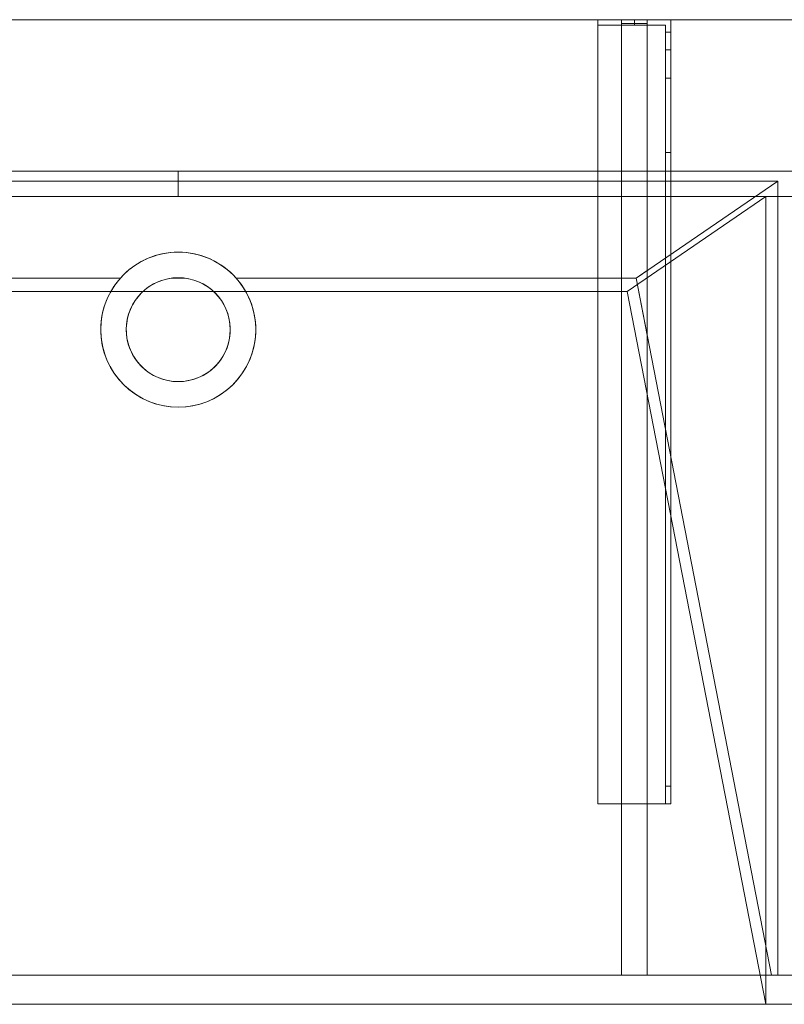
# Model space of a CAD drawing. Units: millimetres. Extents: x -506 to 1050, y -540 to 0.
# Drawn here: x -87 to 332, y -540 to 0 of the extents above; entities that cross this region are included whole.
import ezdxf
from ezdxf.lldxf.tags import DXFTag

# ---------------------------------------------------------------- set-up
doc = ezdxf.new("R2010")
doc.units = ezdxf.units.MM
for name, color, linetype, true_color in [('ORTHO$20', 7, 'Continuous', 0xffffff), ('ORTHO$22', 7, 'Continuous', 0xffffff), ('VERASE001I10$0000', 7, 'Continuous', 0xffffff), ('VERASE001I112$0000', 7, 'Continuous', 0xffffff), ('VERASE001I113$0000', 7, 'Continuous', 0xffffff), ('VERASE001I114$0000', 7, 'Continuous', 0xffffff), ('VERASE001I115$0000', 7, 'Continuous', 0xffffff), ('VERASE001I116$0000', 7, 'Continuous', 0xffffff), ('VERASE001I117$0000', 7, 'Continuous', 0xffffff), ('VERASE001I118$0000', 7, 'Continuous', 0xffffff), ('VERASE001I119$0000', 7, 'Continuous', 0xffffff), ('VERASE001I12$0000', 7, 'Continuous', 0xffffff), ('VERASE001I120$0100', 7, 'Continuous', 0xffffff), ('VERASE001I121$0000', 7, 'Continuous', 0xffffff), ('VERASE001I122$0000', 7, 'Continuous', 0xffffff), ('VERASE001I123$0000', 7, 'Continuous', 0xffffff), ('VERASE001I124$0000', 7, 'Continuous', 0xffffff), ('VERASE001I125$0000', 7, 'Continuous', 0xffffff), ('VERASE001I126$0000', 7, 'Continuous', 0xffffff), ('VERASE001I127$0000', 7, 'Continuous', 0xffffff), ('VERASE001I128$0100', 7, 'Continuous', 0xffffff), ('VERASE001I129$0000', 7, 'Continuous', 0xffffff), ('VERASE001I130$0000', 7, 'Continuous', 0xffffff), ('VERASE001I131$0000', 7, 'Continuous', 0xffffff), ('VERASE001I132$0000', 7, 'Continuous', 0xffffff), ('VERASE001I14$0001', 7, 'Continuous', 0xffffff), ('VERASE001I144$0000', 7, 'Continuous', 0xffffff), ('VERASE001I145$0000', 7, 'Continuous', 0xffffff), ('VERASE001I146$0000', 7, 'Continuous', 0xffffff), ('VERASE001I147$0000', 7, 'Continuous', 0xffffff), ('VERASE001I148$0000', 7, 'Continuous', 0xffffff), ('VERASE001I149$0000', 7, 'Continuous', 0xffffff), ('VERASE001I15$0000', 7, 'Continuous', 0xffffff), ('VERASE001I150$0000', 7, 'Continuous', 0xffffff), ('VERASE001I151$0000', 7, 'Continuous', 0xffffff), ('VERASE001I152$0000', 7, 'Continuous', 0xffffff), ('VERASE001I153$0100', 7, 'Continuous', 0xffffff), ('VERASE001I154$0000', 7, 'Continuous', 0xffffff), ('VERASE001I158$0000', 7, 'Continuous', 0xffffff), ('VERASE001I159$0000', 7, 'Continuous', 0xffffff), ('VERASE001I16$0000', 7, 'Continuous', 0xffffff), ('VERASE001I160$0000', 7, 'Continuous', 0xffffff), ('VERASE001I17$0000', 7, 'Continuous', 0xffffff), ('VERASE001I20$0000', 7, 'Continuous', 0xffffff), ('VERASE001I21$0000', 7, 'Continuous', 0xffffff), ('VERASE001I239$0000', 7, 'Continuous', 0xffffff), ('VERASE001I240$0000', 7, 'Continuous', 0xffffff), ('VERASE001I25$0000', 7, 'Continuous', 0xffffff), ('VERASE001I267$0000', 7, 'Continuous', 0xffffff), ('VERASE001I268$0000', 7, 'Continuous', 0xffffff), ('VERASE001I269$0000', 7, 'Continuous', 0xffffff), ('VERASE001I27$0100', 7, 'Continuous', 0xffffff), ('VERASE001I270$0000', 7, 'Continuous', 0xffffff), ('VERASE001I271$0000', 7, 'Continuous', 0xffffff), ('VERASE001I272$0000', 7, 'Continuous', 0xffffff), ('VERASE001I273$0000', 7, 'Continuous', 0xffffff), ('VERASE001I274$0000', 7, 'Continuous', 0xffffff), ('VERASE001I275$0000', 7, 'Continuous', 0xffffff), ('VERASE001I276$0000', 7, 'Continuous', 0xffffff), ('VERASE001I277$0000', 7, 'Continuous', 0xffffff), ('VERASE001I278$0000', 7, 'Continuous', 0xffffff), ('VERASE001I279$0000', 7, 'Continuous', 0xffffff), ('VERASE001I28$0000', 7, 'Continuous', 0xffffff), ('VERASE001I280$0000', 7, 'Continuous', 0xffffff), ('VERASE001I281$0000', 7, 'Continuous', 0xffffff), ('VERASE001I282$0000', 7, 'Continuous', 0xffffff), ('VERASE001I283$0000', 7, 'Continuous', 0xffffff), ('VERASE001I284$0000', 7, 'Continuous', 0xffffff), ('VERASE001I285$0000', 7, 'Continuous', 0xffffff), ('VERASE001I286$0000', 7, 'Continuous', 0xffffff), ('VERASE001I287$0000', 7, 'Continuous', 0xffffff), ('VERASE001I288$0000', 7, 'Continuous', 0xffffff), ('VERASE001I289$0000', 7, 'Continuous', 0xffffff), ('VERASE001I29$0000', 7, 'Continuous', 0xffffff), ('VERASE001I290$0000', 7, 'Continuous', 0xffffff), ('VERASE001I291$0000', 7, 'Continuous', 0xffffff), ('VERASE001I292$0000', 7, 'Continuous', 0xffffff), ('VERASE001I30$0000', 7, 'Continuous', 0xffffff), ('VERASE001I31$0000', 7, 'Continuous', 0xffffff), ('VERASE001I319$0000', 7, 'Continuous', 0xffffff), ('VERASE001I320$0001', 7, 'Continuous', 0xffffff), ('VERASE001I345$0000', 7, 'Continuous', 0xffffff), ('VERASE001I346$0000', 7, 'Continuous', 0xffffff), ('VERASE001I347$0000', 7, 'Continuous', 0xffffff), ('VERASE001I348$0000', 7, 'Continuous', 0xffffff), ('VERASE001I349$0000', 7, 'Continuous', 0xffffff), ('VERASE001I35$0000', 7, 'Continuous', 0xffffff), ('VERASE001I350$0000', 7, 'Continuous', 0xffffff), ('VERASE001I351$0000', 7, 'Continuous', 0xffffff), ('VERASE001I352$0000', 7, 'Continuous', 0xffffff), ('VERASE001I353$0000', 7, 'Continuous', 0xffffff), ('VERASE001I354$0000', 7, 'Continuous', 0xffffff), ('VERASE001I355$0000', 7, 'Continuous', 0xffffff), ('VERASE001I356$0000', 7, 'Continuous', 0xffffff), ('VERASE001I37$0000', 7, 'Continuous', 0xffffff), ('VERASE001I38$0100', 7, 'Continuous', 0xffffff), ('VERASE001I40$0000', 7, 'Continuous', 0xffffff), ('VERASE001I41$0000', 7, 'Continuous', 0xffffff), ('VERASE001I42$0110', 7, 'Continuous', 0xffffff), ('VERASE001I43$0000', 7, 'Continuous', 0xffffff), ('VERASE001I44$0000', 7, 'Continuous', 0xffffff), ('VERASE001I45$0000', 7, 'Continuous', 0xffffff), ('VERASE001I46$0000', 7, 'Continuous', 0xffffff), ('VERASE001I47$0000', 7, 'Continuous', 0xffffff), ('VERASE001I48$0000', 7, 'Continuous', 0xffffff), ('VERASE001I6$0001', 7, 'Continuous', 0xffffff), ('VERASE001I61$0000', 7, 'Continuous', 0xffffff), ('VERASE001I69$0000', 7, 'Continuous', 0xffffff), ('VERASE001I70$0000', 7, 'Continuous', 0xffffff), ('VERASE001I73$0100', 7, 'Continuous', 0xffffff), ('VERASE001I77$0000', 7, 'Continuous', 0xffffff), ('VERASE001I78$0000', 7, 'Continuous', 0xffffff), ('VMODIFIED001I10$0001', 7, 'Continuous', 0xffffff), ('VMODIFIED001I10$0100', 7, 'Continuous', 0xffffff), ('VMODIFIED001I114$0100', 7, 'Continuous', 0xffffff), ('VMODIFIED001I117$0100', 7, 'Continuous', 0xffffff), ('VMODIFIED001I119$0100', 7, 'Continuous', 0xffffff), ('VMODIFIED001I12$0001', 7, 'Continuous', 0xffffff), ('VMODIFIED001I12$0100', 7, 'Continuous', 0xffffff), ('VMODIFIED001I12$1000', 7, 'Continuous', 0xffffff), ('VMODIFIED001I123$0100', 7, 'Continuous', 0xffffff), ('VMODIFIED001I130$0100', 7, 'Continuous', 0xffffff), ('VMODIFIED001I132$0100', 7, 'Continuous', 0xffffff), ('VMODIFIED001I14$0100', 7, 'Continuous', 0xffffff), ('VMODIFIED001I14$1000', 7, 'Continuous', 0xffffff), ('VMODIFIED001I144$0100', 7, 'Continuous', 0xffffff), ('VMODIFIED001I145$0100', 7, 'Continuous', 0xffffff), ('VMODIFIED001I15$0001', 7, 'Continuous', 0xffffff), ('VMODIFIED001I16$0001', 7, 'Continuous', 0xffffff), ('VMODIFIED001I16$0100', 7, 'Continuous', 0xffffff), ('VMODIFIED001I16$1000', 7, 'Continuous', 0xffffff), ('VMODIFIED001I17$0001', 7, 'Continuous', 0xffffff), ('VMODIFIED001I17$1000', 7, 'Continuous', 0xffffff), ('VMODIFIED001I20$0001', 7, 'Continuous', 0xffffff), ('VMODIFIED001I20$0100', 7, 'Continuous', 0xffffff), ('VMODIFIED001I20$1000', 7, 'Continuous', 0xffffff), ('VMODIFIED001I21$0001', 7, 'Continuous', 0xffffff), ('VMODIFIED001I21$1000', 7, 'Continuous', 0xffffff), ('VMODIFIED001I239$0100', 7, 'Continuous', 0xffffff), ('VMODIFIED001I240$0100', 7, 'Continuous', 0xffffff), ('VMODIFIED001I25$0100', 7, 'Continuous', 0xffffff), ('VMODIFIED001I267$0100', 7, 'Continuous', 0xffffff), ('VMODIFIED001I268$0100', 7, 'Continuous', 0xffffff), ('VMODIFIED001I269$0100', 7, 'Continuous', 0xffffff), ('VMODIFIED001I270$0100', 7, 'Continuous', 0xffffff), ('VMODIFIED001I272$0100', 7, 'Continuous', 0xffffff), ('VMODIFIED001I273$0100', 7, 'Continuous', 0xffffff), ('VMODIFIED001I275$0100', 7, 'Continuous', 0xffffff), ('VMODIFIED001I276$0100', 7, 'Continuous', 0xffffff), ('VMODIFIED001I277$0100', 7, 'Continuous', 0xffffff), ('VMODIFIED001I279$0100', 7, 'Continuous', 0xffffff), ('VMODIFIED001I280$0100', 7, 'Continuous', 0xffffff), ('VMODIFIED001I281$0100', 7, 'Continuous', 0xffffff), ('VMODIFIED001I282$0100', 7, 'Continuous', 0xffffff), ('VMODIFIED001I283$0100', 7, 'Continuous', 0xffffff), ('VMODIFIED001I284$0100', 7, 'Continuous', 0xffffff), ('VMODIFIED001I285$0100', 7, 'Continuous', 0xffffff), ('VMODIFIED001I286$0100', 7, 'Continuous', 0xffffff), ('VMODIFIED001I288$0100', 7, 'Continuous', 0xffffff), ('VMODIFIED001I290$0100', 7, 'Continuous', 0xffffff), ('VMODIFIED001I291$0100', 7, 'Continuous', 0xffffff), ('VMODIFIED001I292$0100', 7, 'Continuous', 0xffffff), ('VMODIFIED001I30$0100', 7, 'Continuous', 0xffffff), ('VMODIFIED001I31$0100', 7, 'Continuous', 0xffffff), ('VMODIFIED001I319$0001', 7, 'Continuous', 0xffffff), ('VMODIFIED001I319$0100', 7, 'Continuous', 0xffffff), ('VMODIFIED001I350$0100', 7, 'Continuous', 0xffffff), ('VMODIFIED001I351$0100', 7, 'Continuous', 0xffffff), ('VMODIFIED001I352$0100', 7, 'Continuous', 0xffffff), ('VMODIFIED001I37$0100', 7, 'Continuous', 0xffffff), ('VMODIFIED001I41$0100', 7, 'Continuous', 0xffffff), ('VMODIFIED001I44$0100', 7, 'Continuous', 0xffffff), ('VMODIFIED001I45$0100', 7, 'Continuous', 0xffffff), ('VMODIFIED001I46$0100', 7, 'Continuous', 0xffffff), ('VMODIFIED001I47$0100', 7, 'Continuous', 0xffffff), ('VMODIFIED001I48$0100', 7, 'Continuous', 0xffffff), ('VMODIFIED001I61$0001', 7, 'Continuous', 0xffffff), ('VMODIFIED001I61$1000', 7, 'Continuous', 0xffffff), ('VMODIFIED001I69$0001', 7, 'Continuous', 0xffffff), ('VMODIFIED001I70$0001', 7, 'Continuous', 0xffffff), ('VMODIFIED001I70$0100', 7, 'Continuous', 0xffffff), ('VMODIFIED001I70$1000', 7, 'Continuous', 0xffffff)]:
    doc.layers.add(name, color=color, linetype=linetype, true_color=true_color)
tags = doc.linetypes.add('DASHED', pattern=[25.72, 12.86, -12.86]).pattern_tags.tags
tags[6:7] = [DXFTag(74, 4), DXFTag(75, 0), DXFTag(340, '0'), DXFTag(46, 0.0), DXFTag(50, 0.0), DXFTag(44, 0.0), DXFTag(45, 0.0)]
tags[4:5] = [DXFTag(74, 4), DXFTag(75, 0), DXFTag(340, '0'), DXFTag(46, 0.0), DXFTag(50, 0.0), DXFTag(44, 0.0), DXFTag(45, 0.0)]

msp = doc.modelspace()

# ---------------------------------------------------------------- linework, layer by layer
at = {"layer": 'ORTHO$20', "color": 252, "linetype": 'Continuous', "lineweight": 18}
for p, q in [((250, -3, -255.5), (250, 0, -255.5)), ((250, 0, -266.5), (250, -3, -266.5)), ((250, -3, -155.5), (250, 0, -155.5)), ((250, 0, -166.5), (250, -3, -166.5)), ((250, -3, -190.5), (250, 0, -190.5)), ((250, 0, -201.5), (250, -3, -201.5))]:
    msp.add_line(p, q, dxfattribs=at)
at = {"layer": 'ORTHO$20', "color": 13, "linetype": 'DASHED', "lineweight": 13}
for p, q in [((0, -83, 132.5), (0, -97, 132.5)), ((0, -97, 167.5), (0, -83, 167.5)), ((0, -127.5, -72.89), (0, -127.5, -130)), ((0, -141.5, -93.35), (0, -141.5, -130)), ((0, -198.5, -130), (0, -198.5, -82.68)), ((0, -212.5, -130), (0, -212.5, -79.96))]:
    msp.add_line(p, q, dxfattribs=at)
at = {"layer": 'ORTHO$22', "color": 13, "linetype": 'DASHED', "lineweight": 13}
for p, q in [((-42.5, -170, -88.22), (-42.5, -170, -130)), ((-28.5, -170, -88.22), (-28.5, -170, -130)), ((28.5, -170, -130), (28.5, -170, -88.22)), ((42.5, -170, -130), (42.5, -170, -88.22))]:
    msp.add_line(p, q, dxfattribs=at)
at = {"layer": 'VERASE001I10$0000', "color": 9, "linetype": 'Continuous', "lineweight": 18}
msp.add_line((-350, -540, -300), (1050, -540, -300), dxfattribs=at)
at = {"layer": 'VERASE001I112$0000', "color": 252, "linetype": 'Continuous', "lineweight": 18}
msp.add_line((243, -2, -131), (243, -2, -16), dxfattribs=at)
at = {"layer": 'VERASE001I113$0000', "color": 252, "linetype": 'Continuous', "lineweight": 18}
msp.add_line((243, -2, -131), (243, -524, -131), dxfattribs=at)
at = {"layer": 'VERASE001I114$0000', "color": 252, "linetype": 'Continuous', "lineweight": 18}
msp.add_line((243, -524, -131), (243, -524, -19.41), dxfattribs=at)
at = {"layer": 'VERASE001I115$0000', "color": 252, "linetype": 'Continuous', "lineweight": 18}
msp.add_line((257, -2, -131), (257, -2, -16), dxfattribs=at)
at = {"layer": 'VERASE001I116$0000', "color": 252, "linetype": 'Continuous', "lineweight": 18}
msp.add_line((257, -2, -131), (257, -524, -131), dxfattribs=at)
at = {"layer": 'VERASE001I117$0000', "color": 252, "linetype": 'Continuous', "lineweight": 18}
msp.add_line((257, -524, -131), (257, -524, -19.41), dxfattribs=at)
at = {"layer": 'VERASE001I118$0000', "color": 252, "linetype": 'Continuous', "lineweight": 18}
msp.add_line((243, -2, -131), (257, -2, -131), dxfattribs=at)
at = {"layer": 'VERASE001I119$0000', "color": 252, "linetype": 'Continuous', "lineweight": 18}
msp.add_line((243, -524, -131), (257, -524, -131), dxfattribs=at)
at = {"layer": 'VERASE001I12$0000', "color": 9, "linetype": 'Continuous', "lineweight": 18}
msp.add_line((322, -540), (1050, -540), dxfattribs=at)
at = {"layer": 'VERASE001I120$0100', "color": 252, "linetype": 'Continuous', "lineweight": 18}
msp.add_line((243, -88.56, -16), (243, -141.75, -93.71), dxfattribs=at)
at = {"layer": 'VERASE001I121$0000', "color": 252, "linetype": 'Continuous', "lineweight": 18}
msp.add_line((243, -141.75, -93.71), (243, -524, -19.41), dxfattribs=at)
at = {"layer": 'VERASE001I122$0000', "color": 252, "linetype": 'Continuous', "lineweight": 18}
msp.add_line((243, -2, -16), (243, -88.56, -16), dxfattribs=at)
at = {"layer": 'VERASE001I123$0000', "color": 252, "linetype": 'Continuous', "lineweight": 18}
msp.add_line((243, -524, -19.41), (257, -524, -19.41), dxfattribs=at)
at = {"layer": 'VERASE001I124$0000', "color": 252, "linetype": 'Continuous', "lineweight": 18}
msp.add_line((257, -2, -16), (243, -2, -16), dxfattribs=at)
at = {"layer": 'VERASE001I125$0000', "color": 252, "linetype": 'Continuous', "lineweight": 18}
msp.add_line((257, -173.05, -87.63), (257, -524, -19.41), dxfattribs=at)
at = {"layer": 'VERASE001I126$0000', "color": 252, "linetype": 'Continuous', "lineweight": 18}
msp.add_line((257, -137.58, -87.63), (257, -173.05, -87.63), dxfattribs=at)
at = {"layer": 'VERASE001I127$0000', "color": 252, "linetype": 'Continuous', "lineweight": 18}
msp.add_line((257, -2, -16), (257, -88.56, -16), dxfattribs=at)
at = {"layer": 'VERASE001I128$0100', "color": 252, "linetype": 'Continuous', "lineweight": 18}
msp.add_line((257, -88.56, -16), (257, -137.58, -87.63), dxfattribs=at)
at = {"layer": 'VERASE001I129$0000', "color": 252, "linetype": 'Continuous', "lineweight": 18}
msp.add_line((250.92, -141.75, -93.71), (257, -173.05, -87.63), dxfattribs=at)
at = {"layer": 'VERASE001I130$0000', "color": 252, "linetype": 'Continuous', "lineweight": 18}
msp.add_line((243, -88.56, -16), (257, -88.56, -16), dxfattribs=at)
at = {"layer": 'VERASE001I131$0000', "color": 252, "linetype": 'Continuous', "lineweight": 18}
msp.add_line((257, -137.58, -87.63), (250.92, -141.75, -93.71), dxfattribs=at)
at = {"layer": 'VERASE001I132$0000', "color": 252, "linetype": 'Continuous', "lineweight": 18}
msp.add_line((243, -141.75, -93.71), (250.92, -141.75, -93.71), dxfattribs=at)
at = {"layer": 'VERASE001I14$0001', "color": 9, "linetype": 'Continuous', "lineweight": 18}
msp.add_line((246, -149.01, -76), (-246, -149.01, -76), dxfattribs=at)
at = {"layer": 'VERASE001I144$0000', "color": 252, "linetype": 'Continuous', "lineweight": 18}
msp.add_line((230, -430, -134), (230, -430, -131), dxfattribs=at)
at = {"layer": 'VERASE001I145$0000', "color": 252, "linetype": 'Continuous', "lineweight": 18}
msp.add_line((270, -430, -151.34), (270, -430, -131), dxfattribs=at)
at = {"layer": 'VERASE001I146$0000', "color": 252, "linetype": 'Continuous', "lineweight": 18}
msp.add_line((270, 0, -296), (270, 0, -131), dxfattribs=at)
at = {"layer": 'VERASE001I147$0000', "color": 252, "linetype": 'Continuous', "lineweight": 18}
msp.add_line((230, 0, -296), (230, 0, -131), dxfattribs=at)
at = {"layer": 'VERASE001I148$0000', "color": 252, "linetype": 'Continuous', "lineweight": 18}
msp.add_line((270, 0, -296), (230, 0, -296), dxfattribs=at)
at = {"layer": 'VERASE001I149$0000', "color": 252, "linetype": 'Continuous', "lineweight": 18}
msp.add_line((270, -6.76, -296), (270, 0, -296), dxfattribs=at)
at = {"layer": 'VERASE001I15$0000', "color": 9, "linetype": 'Continuous', "lineweight": 18}
msp.add_line((322, -97), (-322, -97), dxfattribs=at)
at = {"layer": 'VERASE001I150$0000', "color": 252, "linetype": 'Continuous', "lineweight": 18}
msp.add_line((230, 0, -296), (230, -3, -296), dxfattribs=at)
at = {"layer": 'VERASE001I151$0000', "color": 252, "linetype": 'Continuous', "lineweight": 18}
msp.add_line((270, 0, -131), (230, 0, -131), dxfattribs=at)
at = {"layer": 'VERASE001I152$0000', "color": 252, "linetype": 'Continuous', "lineweight": 18}
msp.add_line((270, -430, -131), (270, 0, -131), dxfattribs=at)
at = {"layer": 'VERASE001I153$0100', "color": 252, "linetype": 'Continuous', "lineweight": 18}
msp.add_line((230, -430, -131), (270, -430, -131), dxfattribs=at)
at = {"layer": 'VERASE001I154$0000', "color": 252, "linetype": 'Continuous', "lineweight": 18}
msp.add_line((230, 0, -131), (230, -430, -131), dxfattribs=at)
at = {"layer": 'VERASE001I158$0000', "color": 252, "linetype": 'Continuous', "lineweight": 18, "extrusion": (0, 1, 0)}
msp.add_circle((-250, -161), 5.5, dxfattribs=at)
at = {"layer": 'VERASE001I159$0000', "color": 252, "linetype": 'Continuous', "lineweight": 18, "extrusion": (0, 1, 0)}
msp.add_circle((-250, -196), 5.5, dxfattribs=at)
at = {"layer": 'VERASE001I16$0000', "color": 9, "linetype": 'Continuous', "lineweight": 18}
msp.add_line((322, -540), (-322, -540), dxfattribs=at)
at = {"layer": 'VERASE001I160$0000', "color": 252, "linetype": 'Continuous', "lineweight": 18, "extrusion": (0, 1, 0)}
msp.add_circle((-250, -261), 5.5, dxfattribs=at)
at = {"layer": 'VERASE001I17$0000', "color": 9, "linetype": 'Continuous', "lineweight": 18}
msp.add_line((322, -540), (322, -97), dxfattribs=at)
at = {"layer": 'VERASE001I20$0000', "color": 9, "linetype": 'Continuous', "lineweight": 18}
msp.add_line((246, -149.01, -76), (322, -540), dxfattribs=at)
at = {"layer": 'VERASE001I21$0000', "color": 9, "linetype": 'Continuous', "lineweight": 18}
msp.add_line((322, -97), (246, -149.01, -76), dxfattribs=at)
at = {"layer": 'VERASE001I239$0000', "color": 252, "linetype": 'Continuous', "lineweight": 18}
msp.add_line((270, -420.35, -161.34), (270, -72.77, -173.47), dxfattribs=at)
at = {"layer": 'VERASE001I240$0000', "color": 252, "linetype": 'Continuous', "lineweight": 18}
msp.add_line((270, -16.57, -287.91), (270, -32.06, -208.24), dxfattribs=at)
at = {"layer": 'VERASE001I25$0000', "color": 9, "linetype": 'Continuous', "lineweight": 18}
msp.add_line((250.92, -141.75, -93.71), (325.22, -524, -19.41), dxfattribs=at)
at = {"layer": 'VERASE001I267$0000', "color": 252, "linetype": 'Continuous', "lineweight": 18}
msp.add_line((230, -3, -296), (230, -3, -134), dxfattribs=at)
at = {"layer": 'VERASE001I268$0000', "color": 252, "linetype": 'Continuous', "lineweight": 18, "extrusion": (0, 1, 0)}
msp.add_circle((-250, -261, -3), 5.5, dxfattribs=at)
at = {"layer": 'VERASE001I269$0000', "color": 252, "linetype": 'Continuous', "lineweight": 18}
msp.add_line((267, -420.35, -161.34), (270, -420.35, -161.34), dxfattribs=at)
at = {"layer": 'VERASE001I27$0100', "color": 9, "linetype": 'Continuous', "lineweight": 18}
msp.add_line((328.63, -88.56, -16), (-328.63, -88.56, -16), dxfattribs=at)
at = {"layer": 'VERASE001I270$0000', "color": 252, "linetype": 'Continuous', "lineweight": 18}
msp.add_line((270, -430, -151.34), (267, -430, -151.34), dxfattribs=at)
at = {"layer": 'VERASE001I271$0000', "color": 252, "linetype": 'Continuous', "lineweight": 18}
msp.add_line((267, -3, -296), (267, -3, -134), dxfattribs=at)
at = {"layer": 'VERASE001I272$0000', "color": 252, "linetype": 'Continuous', "lineweight": 18}
msp.add_line((267, -32.06, -208.24), (270, -32.06, -208.24), dxfattribs=at)
at = {"layer": 'VERASE001I273$0000', "color": 252, "linetype": 'Continuous', "lineweight": 18, "extrusion": (-1, 0, 0)}
msp.add_arc((420, -151.34, -270), 10, 272, 0, dxfattribs=at)
at = {"layer": 'VERASE001I274$0000', "color": 252, "linetype": 'Continuous', "lineweight": 18}
msp.add_line((267, -6.76, -296), (267, -3, -296), dxfattribs=at)
at = {"layer": 'VERASE001I275$0000', "color": 252, "linetype": 'Continuous', "lineweight": 18, "extrusion": (1, 0, 0)}
msp.add_arc((-6.76, -286, 267), 10, 191, 270, dxfattribs=at)
at = {"layer": 'VERASE001I276$0000', "color": 252, "linetype": 'Continuous', "lineweight": 18, "extrusion": (-1, 0, 0)}
msp.add_arc((6.76, -286, -270), 10, 270, 349, dxfattribs=at)
at = {"layer": 'VERASE001I277$0000', "color": 252, "linetype": 'Continuous', "lineweight": 18, "extrusion": (1, 0, 0)}
msp.add_arc((-420, -151.34, 267), 10, 180, 268, dxfattribs=at)
at = {"layer": 'VERASE001I278$0000', "color": 252, "linetype": 'Continuous', "lineweight": 18}
msp.add_line((267, -3, -134), (230, -3, -134), dxfattribs=at)
at = {"layer": 'VERASE001I279$0000', "color": 252, "linetype": 'Continuous', "lineweight": 18}
msp.add_line((270, -72.77, -173.47), (267, -72.77, -173.47), dxfattribs=at)
at = {"layer": 'VERASE001I28$0000', "color": 9, "linetype": 'Continuous', "lineweight": 18}
msp.add_line((328.63, -524, -16), (328.63, -88.56, -16), dxfattribs=at)
at = {"layer": 'VERASE001I280$0000', "color": 252, "linetype": 'Continuous', "lineweight": 18, "extrusion": (0, 1, 0)}
msp.add_circle((-250, -161, -3), 5.5, dxfattribs=at)
at = {"layer": 'VERASE001I281$0000', "color": 252, "linetype": 'Continuous', "lineweight": 18, "extrusion": (-1, 0, 0)}
msp.add_arc((74.27, -216.45, -267), 43, 92, 169, dxfattribs=at)
at = {"layer": 'VERASE001I282$0000', "color": 252, "linetype": 'Continuous', "lineweight": 18}
msp.add_line((270, -16.57, -287.91), (267, -16.57, -287.91), dxfattribs=at)
at = {"layer": 'VERASE001I283$0000', "color": 252, "linetype": 'Continuous', "lineweight": 18, "extrusion": (0, 1, 0)}
msp.add_circle((-250, -196, -3), 5.5, dxfattribs=at)
at = {"layer": 'VERASE001I284$0000', "color": 252, "linetype": 'Continuous', "lineweight": 18}
msp.add_line((267, -3, -296), (230, -3, -296), dxfattribs=at)
at = {"layer": 'VERASE001I285$0000', "color": 252, "linetype": 'Continuous', "lineweight": 18}
msp.add_line((267, -16.57, -287.91), (267, -32.06, -208.24), dxfattribs=at)
at = {"layer": 'VERASE001I286$0000', "color": 252, "linetype": 'Continuous', "lineweight": 18}
msp.add_line((267, -420.35, -161.34), (267, -72.77, -173.47), dxfattribs=at)
at = {"layer": 'VERASE001I287$0000', "color": 252, "linetype": 'Continuous', "lineweight": 18}
msp.add_line((267, -430, -134), (267, -3, -134), dxfattribs=at)
at = {"layer": 'VERASE001I288$0000', "color": 252, "linetype": 'Continuous', "lineweight": 18}
msp.add_line((230, -430, -134), (267, -430, -134), dxfattribs=at)
at = {"layer": 'VERASE001I289$0000', "color": 252, "linetype": 'Continuous', "lineweight": 18}
msp.add_line((230, -3, -134), (230, -430, -134), dxfattribs=at)
at = {"layer": 'VERASE001I29$0000', "color": 9, "linetype": 'Continuous', "lineweight": 18}
msp.add_line((-350, -524, -300), (1050, -524, -300), dxfattribs=at)
at = {"layer": 'VERASE001I290$0000', "color": 252, "linetype": 'Continuous', "lineweight": 18}
msp.add_line((267, -6.76, -296), (270, -6.76, -296), dxfattribs=at)
at = {"layer": 'VERASE001I291$0000', "color": 252, "linetype": 'Continuous', "lineweight": 18, "extrusion": (1, 0, 0)}
msp.add_arc((-74.27, -216.45, 270), 43, 11, 88, dxfattribs=at)
at = {"layer": 'VERASE001I292$0000', "color": 252, "linetype": 'Continuous', "lineweight": 18}
msp.add_line((267, -430, -151.34), (267, -430, -134), dxfattribs=at)
at = {"layer": 'VERASE001I30$0000', "color": 9, "linetype": 'Continuous', "lineweight": 18}
msp.add_line((328.63, -524, -16), (325.22, -524, -19.41), dxfattribs=at)
at = {"layer": 'VERASE001I31$0000', "color": 9, "linetype": 'Continuous', "lineweight": 18}
msp.add_line((-31.75, -141.75, -93.71), (-250.92, -141.75, -93.71), dxfattribs=at)
at = {"layer": 'VERASE001I319$0000', "color": 9, "linetype": 'Continuous', "lineweight": 18, "extrusion": (0, 1, 0)}
msp.add_circle((0, 150, -97), 17.5, dxfattribs=at)
at = {"layer": 'VERASE001I320$0001', "color": 9, "linetype": 'Continuous', "lineweight": 18, "extrusion": (0, -1, 0)}
msp.add_circle((0, 150, 83), 17.5, dxfattribs=at)
at = {"layer": 'VERASE001I345$0000', "color": 252, "linetype": 'Continuous', "lineweight": 18}
msp.add_line((243, -83, 286), (243, 0, 286), dxfattribs=at)
at = {"layer": 'VERASE001I346$0000', "color": 252, "linetype": 'Continuous', "lineweight": 18}
msp.add_line((257, -83, 286), (257, 0, 286), dxfattribs=at)
at = {"layer": 'VERASE001I347$0000', "color": 252, "linetype": 'Continuous', "lineweight": 18}
msp.add_line((257, -83), (257, 0), dxfattribs=at)
at = {"layer": 'VERASE001I348$0000', "color": 252, "linetype": 'Continuous', "lineweight": 18}
msp.add_line((243, -83), (243, 0), dxfattribs=at)
at = {"layer": 'VERASE001I349$0000', "color": 252, "linetype": 'Continuous', "lineweight": 18}
msp.add_line((257, -83), (243, -83), dxfattribs=at)
at = {"layer": 'VERASE001I35$0000', "color": 9, "linetype": 'Continuous', "lineweight": 18}
msp.add_line((328.63, -88.56, -16), (250.92, -141.75, -93.71), dxfattribs=at)
at = {"layer": 'VERASE001I350$0000', "color": 252, "linetype": 'Continuous', "lineweight": 18}
msp.add_line((257, -83, 286), (257, -83), dxfattribs=at)
at = {"layer": 'VERASE001I351$0000', "color": 252, "linetype": 'Continuous', "lineweight": 18}
msp.add_line((243, -83, 286), (257, -83, 286), dxfattribs=at)
at = {"layer": 'VERASE001I352$0000', "color": 252, "linetype": 'Continuous', "lineweight": 18}
msp.add_line((243, -83), (243, -83, 286), dxfattribs=at)
at = {"layer": 'VERASE001I353$0000', "color": 252, "linetype": 'Continuous', "lineweight": 18}
msp.add_line((257, 0), (243, 0), dxfattribs=at)
at = {"layer": 'VERASE001I354$0000', "color": 252, "linetype": 'Continuous', "lineweight": 18}
msp.add_line((257, 0, 286), (257, 0), dxfattribs=at)
at = {"layer": 'VERASE001I355$0000', "color": 252, "linetype": 'Continuous', "lineweight": 18}
msp.add_line((243, 0, 286), (257, 0, 286), dxfattribs=at)
at = {"layer": 'VERASE001I356$0000', "color": 252, "linetype": 'Continuous', "lineweight": 18}
msp.add_line((243, 0), (243, 0, 286), dxfattribs=at)
at = {"layer": 'VERASE001I37$0000', "color": 9, "linetype": 'Continuous', "lineweight": 18}
msp.add_line((328.63, -524, -16), (1050, -524, -16), dxfattribs=at)
at = {"layer": 'VERASE001I38$0100', "color": 9, "linetype": 'Continuous', "lineweight": 18}
msp.add_line((325.22, -524, -19.41), (-325.22, -524, -19.41), dxfattribs=at)
at = {"layer": 'VERASE001I40$0000', "color": 9, "linetype": 'Continuous', "lineweight": 18}
msp.add_line((1050, 0, -16), (-350, 0, -16), dxfattribs=at)
at = {"layer": 'VERASE001I41$0000', "color": 9, "linetype": 'Continuous', "lineweight": 18}
msp.add_line((3.75, -141.75, -93.71), (-3.75, -141.75, -93.71), dxfattribs=at)
at = {"layer": 'VERASE001I42$0110', "color": 9, "linetype": 'Continuous', "lineweight": 18, "extrusion": (0, 0, -1)}
msp.add_circle((0, -170, 130), 42.5, dxfattribs=at)
at = {"layer": 'VERASE001I43$0000', "color": 9, "linetype": 'Continuous', "lineweight": 18, "extrusion": (0, 0, -1)}
msp.add_circle((0, -170, 130), 28.5, dxfattribs=at)
at = {"layer": 'VERASE001I44$0000', "color": 9, "linetype": 'Continuous', "lineweight": 18, "extrusion": (0, -0.825237, 0.564787)}
msp.add_ellipse((0, -170, -134.99), major_axis=(0, -28.5, -41.64), ratio=0.564787, start_param=3.009722, end_param=3.273463, dxfattribs=at)
at = {"layer": 'VERASE001I45$0000', "color": 9, "linetype": 'Continuous', "lineweight": 18, "extrusion": (0, -0.825237, 0.564787)}
msp.add_ellipse((0, -170, -134.99), major_axis=(0, -42.5, -62.1), ratio=0.564787, start_param=2.297977, end_param=3.985208, dxfattribs=at)
at = {"layer": 'VERASE001I46$0000', "color": 9, "linetype": 'Continuous', "lineweight": 18, "extrusion": (0, 0.190809, 0.981627)}
msp.add_ellipse((0, -170, -88.22), major_axis=(0, 28.5, -5.54), ratio=0.981627, start_param=0.13187, end_param=6.151315, dxfattribs=at)
at = {"layer": 'VERASE001I47$0000', "color": 9, "linetype": 'Continuous', "lineweight": 18, "extrusion": (0, 0.190809, 0.981627)}
msp.add_ellipse((0, -170, -88.22), major_axis=(0, 42.5, -8.26), ratio=0.981627, start_param=0.843616, end_param=5.43957, dxfattribs=at)
at = {"layer": 'VERASE001I48$0000', "color": 9, "linetype": 'Continuous', "lineweight": 18}
msp.add_line((250.92, -141.75, -93.71), (31.75, -141.75, -93.71), dxfattribs=at)
at = {"layer": 'VERASE001I6$0001', "color": 9, "linetype": 'Continuous', "lineweight": 18}
msp.add_line((1050, 0), (-350, 0), dxfattribs=at)
at = {"layer": 'VERASE001I61$0000', "color": 9, "linetype": 'Continuous', "lineweight": 18}
msp.add_line((-350, 0, 300), (1050, 0, 300), dxfattribs=at)
at = {"layer": 'VERASE001I69$0000', "color": 9, "linetype": 'Continuous', "lineweight": 18}
msp.add_line((-350, -97), (1050, -97), dxfattribs=at)
at = {"layer": 'VERASE001I70$0000', "color": 9, "linetype": 'Continuous', "lineweight": 18}
msp.add_line((-350, -97, 300), (1050, -97, 300), dxfattribs=at)
at = {"layer": 'VERASE001I73$0100', "color": 9, "linetype": 'Continuous', "lineweight": 18}
msp.add_line((-350, -83, 286), (1050, -83, 286), dxfattribs=at)
at = {"layer": 'VERASE001I77$0000', "color": 9, "linetype": 'Continuous', "lineweight": 18}
msp.add_line((-350, 0, 286), (1050, 0, 286), dxfattribs=at)
at = {"layer": 'VERASE001I78$0000', "color": 9, "linetype": 'Continuous', "lineweight": 18}
msp.add_line((-350, -83), (1050, -83), dxfattribs=at)
at = {"layer": 'VMODIFIED001I10$0001', "color": 9, "linetype": 'Continuous', "lineweight": 18}
msp.add_line((-350, -540, -300), (1050, -540, -300), dxfattribs=at)
at = {"layer": 'VMODIFIED001I10$0100', "color": 9, "linetype": 'Continuous', "lineweight": 18}
msp.add_line((-350, -540, -300), (1050, -540, -300), dxfattribs=at)
at = {"layer": 'VMODIFIED001I114$0100', "color": 13, "linetype": 'DASHED', "lineweight": 13}
msp.add_line((243, -524, -131), (243, -524, -19.41), dxfattribs=at)
at = {"layer": 'VMODIFIED001I117$0100', "color": 13, "linetype": 'DASHED', "lineweight": 13}
msp.add_line((257, -524, -131), (257, -524, -19.41), dxfattribs=at)
at = {"layer": 'VMODIFIED001I119$0100', "color": 13, "linetype": 'DASHED', "lineweight": 13}
msp.add_line((243, -524, -131), (257, -524, -131), dxfattribs=at)
at = {"layer": 'VMODIFIED001I12$0001', "color": 9, "linetype": 'Continuous', "lineweight": 18}
msp.add_line((322, -540), (1050, -540), dxfattribs=at)
at = {"layer": 'VMODIFIED001I12$0100', "color": 9, "linetype": 'Continuous', "lineweight": 18}
msp.add_line((322, -540), (1050, -540), dxfattribs=at)
at = {"layer": 'VMODIFIED001I12$1000', "color": 9, "linetype": 'Continuous', "lineweight": 18}
msp.add_line((322, -540), (1050, -540), dxfattribs=at)
at = {"layer": 'VMODIFIED001I123$0100', "color": 13, "linetype": 'DASHED', "lineweight": 13}
msp.add_line((243, -524, -19.41), (257, -524, -19.41), dxfattribs=at)
at = {"layer": 'VMODIFIED001I130$0100', "color": 13, "linetype": 'DASHED', "lineweight": 13}
msp.add_line((243, -88.56, -16), (257, -88.56, -16), dxfattribs=at)
at = {"layer": 'VMODIFIED001I132$0100', "color": 13, "linetype": 'DASHED', "lineweight": 13}
msp.add_line((243, -141.75, -93.71), (250.92, -141.75, -93.71), dxfattribs=at)
at = {"layer": 'VMODIFIED001I14$0100', "color": 13, "linetype": 'DASHED', "lineweight": 13}
msp.add_line((246, -149.01, -76), (-246, -149.01, -76), dxfattribs=at)
at = {"layer": 'VMODIFIED001I14$1000', "color": 9, "linetype": 'Continuous', "lineweight": 18}
msp.add_line((246, -149.01, -76), (-246, -149.01, -76), dxfattribs=at)
at = {"layer": 'VMODIFIED001I144$0100', "color": 13, "linetype": 'DASHED', "lineweight": 13}
msp.add_line((230, -430, -134), (230, -430, -131), dxfattribs=at)
at = {"layer": 'VMODIFIED001I145$0100', "color": 13, "linetype": 'DASHED', "lineweight": 13}
msp.add_line((270, -430, -151.34), (270, -430, -131), dxfattribs=at)
at = {"layer": 'VMODIFIED001I15$0001', "color": 9, "linetype": 'Continuous', "lineweight": 18}
msp.add_line((322, -97), (-322, -97), dxfattribs=at)
at = {"layer": 'VMODIFIED001I16$0001', "color": 9, "linetype": 'Continuous', "lineweight": 18}
msp.add_line((322, -540), (-322, -540), dxfattribs=at)
at = {"layer": 'VMODIFIED001I16$0100', "color": 9, "linetype": 'Continuous', "lineweight": 18}
msp.add_line((322, -540), (-322, -540), dxfattribs=at)
at = {"layer": 'VMODIFIED001I16$1000', "color": 9, "linetype": 'Continuous', "lineweight": 18}
msp.add_line((322, -540), (-322, -540), dxfattribs=at)
at = {"layer": 'VMODIFIED001I17$0001', "color": 9, "linetype": 'Continuous', "lineweight": 18}
msp.add_line((322, -540), (322, -97), dxfattribs=at)
at = {"layer": 'VMODIFIED001I17$1000', "color": 9, "linetype": 'Continuous', "lineweight": 18}
msp.add_line((322, -540), (322, -97), dxfattribs=at)
at = {"layer": 'VMODIFIED001I20$0001', "color": 9, "linetype": 'Continuous', "lineweight": 18}
msp.add_line((246, -149.01, -76), (322, -540), dxfattribs=at)
at = {"layer": 'VMODIFIED001I20$0100', "color": 13, "linetype": 'DASHED', "lineweight": 13}
msp.add_line((246, -149.01, -76), (322, -540), dxfattribs=at)
at = {"layer": 'VMODIFIED001I20$1000', "color": 9, "linetype": 'Continuous', "lineweight": 18}
msp.add_line((246, -149.01, -76), (322, -540), dxfattribs=at)
at = {"layer": 'VMODIFIED001I21$0001', "color": 9, "linetype": 'Continuous', "lineweight": 18}
msp.add_line((322, -97), (246, -149.01, -76), dxfattribs=at)
at = {"layer": 'VMODIFIED001I21$1000', "color": 9, "linetype": 'Continuous', "lineweight": 18}
msp.add_line((322, -97), (246, -149.01, -76), dxfattribs=at)
at = {"layer": 'VMODIFIED001I239$0100', "color": 13, "linetype": 'DASHED', "lineweight": 13}
msp.add_line((270, -420.35, -161.34), (270, -72.77, -173.47), dxfattribs=at)
at = {"layer": 'VMODIFIED001I240$0100', "color": 13, "linetype": 'DASHED', "lineweight": 13}
msp.add_line((270, -16.57, -287.91), (270, -32.06, -208.24), dxfattribs=at)
at = {"layer": 'VMODIFIED001I25$0100', "color": 13, "linetype": 'DASHED', "lineweight": 13}
msp.add_line((250.92, -141.75, -93.71), (325.22, -524, -19.41), dxfattribs=at)
at = {"layer": 'VMODIFIED001I267$0100', "color": 13, "linetype": 'DASHED', "lineweight": 13}
msp.add_line((230, -3, -296), (230, -3, -134), dxfattribs=at)
at = {"layer": 'VMODIFIED001I268$0100', "color": 13, "linetype": 'DASHED', "lineweight": 13, "extrusion": (0, 1, 0)}
msp.add_circle((-250, -261, -3), 5.5, dxfattribs=at)
at = {"layer": 'VMODIFIED001I269$0100', "color": 13, "linetype": 'DASHED', "lineweight": 13}
msp.add_line((267, -420.35, -161.34), (270, -420.35, -161.34), dxfattribs=at)
at = {"layer": 'VMODIFIED001I270$0100', "color": 13, "linetype": 'DASHED', "lineweight": 13}
msp.add_line((270, -430, -151.34), (267, -430, -151.34), dxfattribs=at)
at = {"layer": 'VMODIFIED001I272$0100', "color": 13, "linetype": 'DASHED', "lineweight": 13}
msp.add_line((267, -32.06, -208.24), (270, -32.06, -208.24), dxfattribs=at)
at = {"layer": 'VMODIFIED001I273$0100', "color": 13, "linetype": 'DASHED', "lineweight": 13, "extrusion": (-1, 0, 0)}
msp.add_arc((420, -151.34, -270), 10, 272, 0, dxfattribs=at)
at = {"layer": 'VMODIFIED001I275$0100', "color": 13, "linetype": 'DASHED', "lineweight": 13, "extrusion": (1, 0, 0)}
msp.add_arc((-6.76, -286, 267), 10, 191, 270, dxfattribs=at)
at = {"layer": 'VMODIFIED001I276$0100', "color": 13, "linetype": 'DASHED', "lineweight": 13, "extrusion": (-1, 0, 0)}
msp.add_arc((6.76, -286, -270), 10, 270, 349, dxfattribs=at)
at = {"layer": 'VMODIFIED001I277$0100', "color": 13, "linetype": 'DASHED', "lineweight": 13, "extrusion": (1, 0, 0)}
msp.add_arc((-420, -151.34, 267), 10, 180, 268, dxfattribs=at)
at = {"layer": 'VMODIFIED001I279$0100', "color": 13, "linetype": 'DASHED', "lineweight": 13}
msp.add_line((270, -72.77, -173.47), (267, -72.77, -173.47), dxfattribs=at)
at = {"layer": 'VMODIFIED001I280$0100', "color": 13, "linetype": 'DASHED', "lineweight": 13, "extrusion": (0, 1, 0)}
msp.add_circle((-250, -161, -3), 5.5, dxfattribs=at)
at = {"layer": 'VMODIFIED001I281$0100', "color": 13, "linetype": 'DASHED', "lineweight": 13, "extrusion": (-1, 0, 0)}
msp.add_arc((74.27, -216.45, -267), 43, 92, 169, dxfattribs=at)
at = {"layer": 'VMODIFIED001I282$0100', "color": 13, "linetype": 'DASHED', "lineweight": 13}
msp.add_line((270, -16.57, -287.91), (267, -16.57, -287.91), dxfattribs=at)
at = {"layer": 'VMODIFIED001I283$0100', "color": 13, "linetype": 'DASHED', "lineweight": 13, "extrusion": (0, 1, 0)}
msp.add_circle((-250, -196, -3), 5.5, dxfattribs=at)
at = {"layer": 'VMODIFIED001I284$0100', "color": 13, "linetype": 'DASHED', "lineweight": 13}
msp.add_line((267, -3, -296), (230, -3, -296), dxfattribs=at)
at = {"layer": 'VMODIFIED001I285$0100', "color": 13, "linetype": 'DASHED', "lineweight": 13}
msp.add_line((267, -16.57, -287.91), (267, -32.06, -208.24), dxfattribs=at)
at = {"layer": 'VMODIFIED001I286$0100', "color": 13, "linetype": 'DASHED', "lineweight": 13}
msp.add_line((267, -420.35, -161.34), (267, -72.77, -173.47), dxfattribs=at)
at = {"layer": 'VMODIFIED001I288$0100', "color": 13, "linetype": 'DASHED', "lineweight": 13}
msp.add_line((230, -430, -134), (267, -430, -134), dxfattribs=at)
at = {"layer": 'VMODIFIED001I290$0100', "color": 13, "linetype": 'DASHED', "lineweight": 13}
msp.add_line((267, -6.76, -296), (270, -6.76, -296), dxfattribs=at)
at = {"layer": 'VMODIFIED001I291$0100', "color": 13, "linetype": 'DASHED', "lineweight": 13, "extrusion": (1, 0, 0)}
msp.add_arc((-74.27, -216.45, 270), 43, 11, 88, dxfattribs=at)
at = {"layer": 'VMODIFIED001I292$0100', "color": 13, "linetype": 'DASHED', "lineweight": 13}
msp.add_line((267, -430, -151.34), (267, -430, -134), dxfattribs=at)
at = {"layer": 'VMODIFIED001I30$0100', "color": 13, "linetype": 'DASHED', "lineweight": 13}
msp.add_line((328.63, -524, -16), (325.22, -524, -19.41), dxfattribs=at)
at = {"layer": 'VMODIFIED001I31$0100', "color": 13, "linetype": 'DASHED', "lineweight": 13}
msp.add_line((-31.75, -141.75, -93.71), (-250.92, -141.75, -93.71), dxfattribs=at)
at = {"layer": 'VMODIFIED001I319$0001', "color": 9, "linetype": 'Continuous', "lineweight": 18, "extrusion": (0, 1, 0)}
msp.add_circle((0, 150, -97), 17.5, dxfattribs=at)
at = {"layer": 'VMODIFIED001I319$0100', "color": 9, "linetype": 'Continuous', "lineweight": 18, "extrusion": (0, 1, 0)}
msp.add_circle((0, 150, -97), 17.5, dxfattribs=at)
at = {"layer": 'VMODIFIED001I350$0100', "color": 13, "linetype": 'DASHED', "lineweight": 13}
msp.add_line((257, -83, 286), (257, -83), dxfattribs=at)
at = {"layer": 'VMODIFIED001I351$0100', "color": 13, "linetype": 'DASHED', "lineweight": 13}
msp.add_line((243, -83, 286), (257, -83, 286), dxfattribs=at)
at = {"layer": 'VMODIFIED001I352$0100', "color": 13, "linetype": 'DASHED', "lineweight": 13}
msp.add_line((243, -83), (243, -83, 286), dxfattribs=at)
at = {"layer": 'VMODIFIED001I37$0100', "color": 13, "linetype": 'DASHED', "lineweight": 13}
msp.add_line((328.63, -524, -16), (1050, -524, -16), dxfattribs=at)
at = {"layer": 'VMODIFIED001I41$0100', "color": 13, "linetype": 'DASHED', "lineweight": 13}
msp.add_line((3.75, -141.75, -93.71), (-3.75, -141.75, -93.71), dxfattribs=at)
at = {"layer": 'VMODIFIED001I44$0100', "color": 13, "linetype": 'DASHED', "lineweight": 13, "extrusion": (0, -0.825237, 0.564787)}
msp.add_ellipse((0, -170, -134.99), major_axis=(0, -28.5, -41.64), ratio=0.564787, start_param=3.009722, end_param=3.273463, dxfattribs=at)
at = {"layer": 'VMODIFIED001I45$0100', "color": 13, "linetype": 'DASHED', "lineweight": 13, "extrusion": (0, -0.825237, 0.564787)}
msp.add_ellipse((0, -170, -134.99), major_axis=(0, -42.5, -62.1), ratio=0.564787, start_param=2.297977, end_param=3.985208, dxfattribs=at)
at = {"layer": 'VMODIFIED001I46$0100', "color": 13, "linetype": 'DASHED', "lineweight": 13, "extrusion": (0, 0.190809, 0.981627)}
msp.add_ellipse((0, -170, -88.22), major_axis=(0, 28.5, -5.54), ratio=0.981627, start_param=0.13187, end_param=6.151315, dxfattribs=at)
at = {"layer": 'VMODIFIED001I47$0100', "color": 13, "linetype": 'DASHED', "lineweight": 13, "extrusion": (0, 0.190809, 0.981627)}
msp.add_ellipse((0, -170, -88.22), major_axis=(0, 42.5, -8.26), ratio=0.981627, start_param=0.843616, end_param=5.43957, dxfattribs=at)
at = {"layer": 'VMODIFIED001I48$0100', "color": 13, "linetype": 'DASHED', "lineweight": 13}
msp.add_line((250.92, -141.75, -93.71), (31.75, -141.75, -93.71), dxfattribs=at)
at = {"layer": 'VMODIFIED001I61$0001', "color": 9, "linetype": 'Continuous', "lineweight": 18}
msp.add_line((-350, 0, 300), (1050, 0, 300), dxfattribs=at)
at = {"layer": 'VMODIFIED001I61$1000', "color": 9, "linetype": 'Continuous', "lineweight": 18}
msp.add_line((-350, 0, 300), (1050, 0, 300), dxfattribs=at)
at = {"layer": 'VMODIFIED001I69$0001', "color": 9, "linetype": 'Continuous', "lineweight": 18}
msp.add_line((-350, -97), (1050, -97), dxfattribs=at)
at = {"layer": 'VMODIFIED001I70$0001', "color": 9, "linetype": 'Continuous', "lineweight": 18}
msp.add_line((-350, -97, 300), (1050, -97, 300), dxfattribs=at)
at = {"layer": 'VMODIFIED001I70$0100', "color": 9, "linetype": 'Continuous', "lineweight": 18}
msp.add_line((-350, -97, 300), (1050, -97, 300), dxfattribs=at)
at = {"layer": 'VMODIFIED001I70$1000', "color": 9, "linetype": 'Continuous', "lineweight": 18}
msp.add_line((-350, -97, 300), (1050, -97, 300), dxfattribs=at)

doc.saveas('drawing.dxf')
